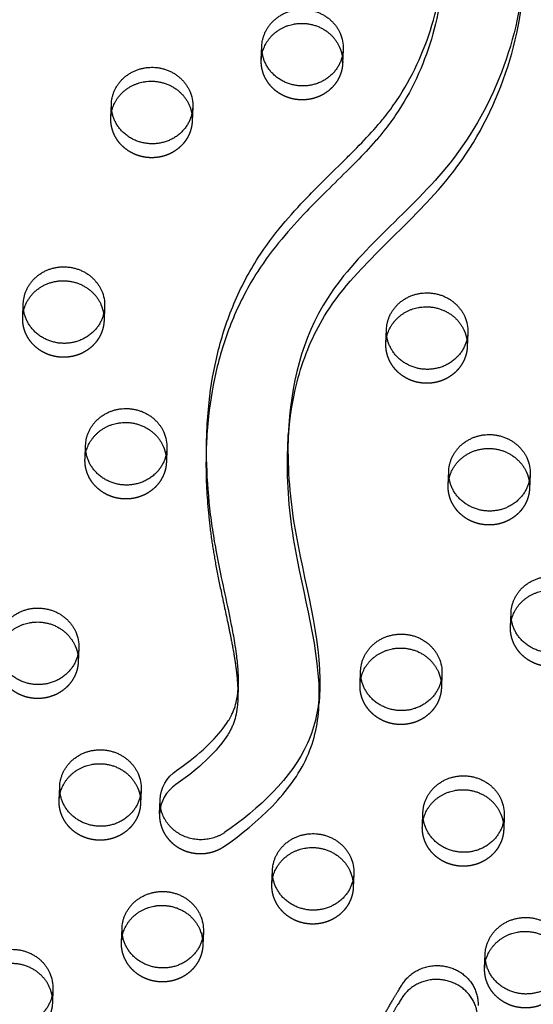
# Model space of a CAD drawing. Units: millimetres. Extents: x 43201 to 58268, y -10421 to 7597.
# Drawn here: x 51425 to 51585, y -1056 to -749 of the extents above; entities that cross this region are included whole.
import ezdxf

# ---------------------------------------------------------------- set-up
doc = ezdxf.new("R2010")
doc.units = ezdxf.units.MM
doc.header["$LTSCALE"] = 500
doc.linetypes.add('Hidden', pattern=[4, 2, -2])
doc.layers.add('Make2D$Hidden$Curves', color=7, linetype='Hidden', true_color=0x000000)
doc.layers.add('Make2D$visible$Curves', color=7, linetype='Continuous', true_color=0x000000)

msp = doc.modelspace()

# ---------------------------------------------------------------- linework, layer by layer
at = {"layer": 'Make2D$Hidden$Curves', "color": 18, "lineweight": -3, "true_color": 0x000000}
for p, q in [((51500.617, -761.591), (51500.793, -757.248)), ((51426.191, -841.873), (51426.367, -837.53)), ((51451.746, -838.558), (51451.57, -842.901)), ((51539.486, -849.985), (51539.662, -845.643)), ((51565.041, -846.671), (51564.865, -851.013)), ((51445.625, -886.07), (51445.801, -881.727)), ((51471.18, -882.755), (51471.005, -887.098)), ((51558.92, -894.182), (51559.096, -889.84)), ((51584.475, -890.868), (51584.299, -895.21)), ((51578.355, -938.38), (51578.531, -934.037)), ((51443.685, -944.995), (51443.509, -949.338)), ((51556.98, -953.108), (51556.804, -957.45)), ((51437.564, -992.507), (51437.74, -988.164)), ((51463.119, -989.192), (51462.943, -993.535)), ((51550.859, -1000.619), (51551.035, -996.277)), ((51576.414, -997.305), (51576.238, -1001.647)), ((51529.484, -1015.347), (51529.308, -1019.69)), ((51456.999, -1036.704), (51457.175, -1032.362)), ((51482.554, -1033.39), (51482.378, -1037.732)), ((51570.294, -1044.817), (51570.47, -1040.474)), ((51435.624, -1051.432), (51435.448, -1055.774))]:
    msp.add_line(p, q, dxfattribs=at)
at = {"layer": 'Make2D$Hidden$Curves', "color": 18, "lineweight": -3, "true_color": 0x000000, "extrusion": (0, 0, -1)}
for centre, start, end in [((-51511.842, -762.046), 2.32422, 13.47719), ((-51514.771, -762.165), 171.16224, 182.31508), ((-51464.912, -780.089), 2.32422, 13.47719), ((-51467.84, -780.207), 171.16224, 182.31508), ((-51440.345, -842.447), 171.15933, 182.31507), ((-51550.711, -850.441), 2.32422, 13.47719), ((-51553.64, -850.559), 171.16224, 182.31508), ((-51456.85, -886.525), 2.32422, 13.47719), ((-51459.779, -886.644), 171.16224, 182.31508), ((-51573.074, -894.757), 171.16224, 182.31508), ((-51589.58, -938.835), 2.32422, 13.47723), ((-51432.284, -948.884), 171.16224, 182.31508), ((-51542.65, -956.878), 2.32422, 13.47719), ((-51545.579, -956.996), 171.16083, 182.31508), ((-51448.789, -992.962), 2.32422, 13.47719), ((-51451.718, -993.081), 171.16224, 182.31508), ((-51562.084, -1001.075), 2.32422, 13.47719), ((-51565.013, -1001.194), 171.16224, 182.31508), ((-51515.154, -1019.117), 2.32422, 13.47719), ((-51468.224, -1037.16), 2.32422, 13.47719), ((-51471.153, -1037.278), 171.16224, 182.31508), ((-51581.519, -1045.272), 2.32422, 13.47719), ((-51424.222, -1055.321), 171.16224, 182.31508)]:
    msp.add_arc(centre, 11.234, start, end, dxfattribs=at)
at = {"layer": 'Make2D$Hidden$Curves', "color": 18, "lineweight": -3, "true_color": 0x000000}
msp.add_rational_spline([(51958.229, -1718.188), (52005.73, -475.334), (50847.047, 131.371)], [0.932505224636, 0.822501483341, 0.999545457817], degree=2, dxfattribs=at)
for points, knots in [([(51508.971, -880.629), (51509.842, -865.962), (51518.337, -833.939), (51567.053, -798.908), (51581.817, -756.938), (51582.745, -734.035)], [-1160.1705685, -1160.1705685, -1160.1705685, -1160.1705685, -1114.802805, -1055.5402309, -984.4280846, -984.4280846, -984.4280846, -984.4280846]), ([(51483.484, -881.762), (51483.395, -883.952), (51483.271, -891.312), (51483.837, -901.242), (51485.1, -911.396), (51486.406, -919.231), (51488.172, -927.975), (51489.887, -935.751), (51491.276, -942.544), (51492.107, -947.033), (51492.788, -951.584), (51493.221, -955.669), (51493.339, -958.954), (51493.294, -960.68), (51493.28, -961.045)], [-605.9760673, -605.9760673, -605.9760673, -605.9760673, -598.9795453, -582.4810011, -574.2706588, -566.3658697, -557.1893559, -545.8828444, -541.0413116, -535.1250431, -531.3518773, -526.3818702, -522.0319203, -520.8678553, -520.8678553, -520.8678553, -520.8678553]), ([(51489.121, -1006.828), (51499.639, -999.558), (51515.079, -985.06), (51518.42, -967.975), (51518.659, -962.065)], [-1302.6187355, -1302.6187355, -1302.6187355, -1302.6187355, -1263.3512143, -1243.7220332, -1243.7220332, -1243.7220332, -1243.7220332])]:
    msp.add_open_spline(points, degree=3, knots=knots, dxfattribs=at)
for points, weights, knots in [([(51525.996, -762.619), (51525.513, -774.542), (51512.823, -774.028), (51500.134, -773.514), (51500.617, -761.591)], [1, 0.707106781187, 1, 0.707106781187, 1], [-74.3270799, -74.3270799, -74.3270799, -54.3779665, -54.3779665, -34.4288532, -34.4288532, -34.4288532]), ([(51479.066, -780.661), (51478.583, -792.584), (51465.893, -792.07), (51453.204, -791.556), (51453.687, -779.633)], [1, 0.707106781187, 1, 0.707106781187, 1], [-74.3270799, -74.3270799, -74.3270799, -54.3779665, -54.3779665, -34.4288532, -34.4288532, -34.4288532]), ([(51451.57, -842.901), (51451.087, -854.824), (51438.397, -854.31), (51425.708, -853.796), (51426.191, -841.873)], [1, 0.707106781187, 1, 0.707106781187, 1], [-74.3270799, -74.3270799, -74.3270799, -54.3779665, -54.3779665, -34.4288532, -34.4288532, -34.4288532]), ([(51564.865, -851.013), (51564.382, -862.937), (51551.692, -862.423), (51539.003, -861.909), (51539.486, -849.985)], [1, 0.707106781187, 1, 0.707106781187, 1], [-74.3270799, -74.3270799, -74.3270799, -54.3779665, -54.3779665, -34.4288532, -34.4288532, -34.4288532]), ([(51471.005, -887.098), (51470.522, -899.021), (51457.832, -898.507), (51445.142, -897.993), (51445.625, -886.07)], [1, 0.707106781187, 1, 0.707106781187, 1], [-74.3270799, -74.3270799, -74.3270799, -54.3779665, -54.3779665, -34.4288532, -34.4288532, -34.4288532]), ([(51584.299, -895.21), (51583.816, -907.134), (51571.127, -906.62), (51558.437, -906.106), (51558.92, -894.182)], [1, 0.707106781187, 1, 0.707106781187, 1], [-74.3270799, -74.3270799, -74.3270799, -54.3779665, -54.3779665, -34.4288532, -34.4288532, -34.4288532]), ([(51603.734, -939.408), (51603.251, -951.331), (51590.561, -950.817), (51577.872, -950.303), (51578.355, -938.38)], [1, 0.707106781187, 1, 0.707106781187, 1], [-74.3270799, -74.3270799, -74.3270799, -54.3779665, -54.3779665, -34.4288532, -34.4288532, -34.4288532]), ([(51443.509, -949.338), (51443.026, -961.261), (51430.336, -960.747), (51417.647, -960.233), (51418.13, -948.309)], [1, 0.707106781187, 1, 0.707106781187, 1], [-74.3270799, -74.3270799, -74.3270799, -54.3779665, -54.3779665, -34.4288532, -34.4288532, -34.4288532]), ([(51556.804, -957.45), (51556.321, -969.374), (51543.631, -968.86), (51530.942, -968.345), (51531.425, -956.422)], [1, 0.707106781187, 1, 0.707106781187, 1], [-74.3270799, -74.3270799, -74.3270799, -54.3779665, -54.3779665, -34.4288532, -34.4288532, -34.4288532]), ([(51462.943, -993.535), (51462.46, -1005.458), (51449.771, -1004.944), (51437.081, -1004.43), (51437.564, -992.507)], [1, 0.707106781187, 1, 0.707106781187, 1], [-74.3270799, -74.3270799, -74.3270799, -54.3779665, -54.3779665, -34.4288532, -34.4288532, -34.4288532]), ([(51468.874, -996.687), (51468.57, -1004.189), (51475.635, -1007.727), (51482.7, -1011.266), (51489.121, -1006.828)], [1, 0.846425499622, 1, 0.846425499622, 1], [-473.9174313, -473.9174313, -473.9174313, -459.6538106, -459.6538106, -445.39019, -445.39019, -445.39019]), ([(51576.238, -1001.647), (51575.755, -1013.571), (51563.066, -1013.057), (51550.376, -1012.543), (51550.859, -1000.619)], [1, 0.707106781187, 1, 0.707106781187, 1], [-74.3270799, -74.3270799, -74.3270799, -54.3779665, -54.3779665, -34.4288532, -34.4288532, -34.4288532]), ([(51529.308, -1019.69), (51528.825, -1031.613), (51516.136, -1031.099), (51503.446, -1030.585), (51503.929, -1018.662)], [1, 0.707106781187, 1, 0.707106781187, 1], [-74.3270799, -74.3270799, -74.3270799, -54.3779665, -54.3779665, -34.4288532, -34.4288532, -34.4288532]), ([(51482.378, -1037.732), (51481.895, -1049.656), (51469.205, -1049.141), (51456.516, -1048.627), (51456.999, -1036.704)], [1, 0.707106781187, 1, 0.707106781187, 1], [-74.3270799, -74.3270799, -74.3270799, -54.3779665, -54.3779665, -34.4288532, -34.4288532, -34.4288532]), ([(51595.673, -1045.845), (51595.19, -1057.768), (51582.5, -1057.254), (51569.811, -1056.74), (51570.294, -1044.817)], [1, 0.707106781187, 1, 0.707106781187, 1], [-74.3270799, -74.3270799, -74.3270799, -54.3779665, -54.3779665, -34.4288532, -34.4288532, -34.4288532]), ([(51435.448, -1055.774), (51434.965, -1067.698), (51422.275, -1067.184), (51409.586, -1066.67), (51410.069, -1054.746)], [1, 0.707106781187, 1, 0.707106781187, 1], [-74.3270799, -74.3270799, -74.3270799, -54.3779665, -54.3779665, -34.4288532, -34.4288532, -34.4288532])]:
    msp.add_rational_spline(points, weights, degree=2, knots=knots, dxfattribs=at)
at = {"layer": 'Make2D$visible$Curves', "color": 18, "lineweight": -3, "true_color": 0x000000}
for p, q in [((51526.172, -758.276), (51525.996, -762.619)), ((51453.687, -779.633), (51453.862, -775.29)), ((51479.242, -776.319), (51479.066, -780.661)), ((51483.484, -881.762), (51483.66, -877.42)), ((51508.863, -882.792), (51509.039, -878.45)), ((51508.863, -882.792), (51508.971, -880.633)), ((51531.425, -956.422), (51531.601, -952.08)), ((51493.456, -956.702), (51493.28, -961.045)), ((51518.835, -957.723), (51518.659, -962.065)), ((51468.874, -996.687), (51469.05, -992.345)), ((51503.929, -1018.662), (51504.105, -1014.319))]:
    msp.add_line(p, q, dxfattribs=at)
for points in [[(51469.05, -992.345, -0.2364351), (51474.182, -983.232), (51476.354, -981.683), (51478.473, -980.071), (51480.498, -978.425), (51481.487, -977.578), (51482.459, -976.713), (51483.357, -975.883), (51484.238, -975.037), (51485.1, -974.173), (51485.942, -973.292), (51486.677, -972.488), (51487.392, -971.667), (51488.085, -970.831), (51488.754, -969.976), (51489.295, -969.246), (51489.814, -968.501), (51490.308, -967.742), (51490.545, -967.357), (51490.776, -966.968), (51491.14, -966.314), (51491.314, -965.982), (51491.48, -965.648), (51491.615, -965.362), (51491.745, -965.075), (51491.87, -964.785), (51491.988, -964.493), (51492.104, -964.192), (51492.214, -963.889), (51492.319, -963.584), (51492.418, -963.277), (51492.599, -962.659), (51492.76, -962.036), (51492.923, -961.31), (51493.061, -960.58), (51493.177, -959.846), (51493.272, -959.109), (51493.335, -958.509), (51493.386, -957.907), (51493.426, -957.305), (51493.456, -956.702)], [(51493.28, -961.045), (51493.25, -961.647), (51493.21, -962.25), (51493.159, -962.851), (51493.096, -963.451), (51493.001, -964.188), (51492.885, -964.922), (51492.747, -965.653), (51492.584, -966.379), (51492.423, -967.002), (51492.242, -967.62), (51492.143, -967.926), (51492.039, -968.231), (51491.928, -968.534), (51491.812, -968.836), (51491.694, -969.127), (51491.569, -969.417), (51491.439, -969.705), (51491.304, -969.99), (51491.138, -970.325), (51490.964, -970.656), (51490.6, -971.311), (51490.37, -971.7), (51490.132, -972.085), (51489.638, -972.844), (51489.119, -973.588), (51488.578, -974.319), (51487.909, -975.173), (51487.216, -976.01), (51486.501, -976.83), (51485.766, -977.635), (51484.925, -978.516), (51484.062, -979.379), (51483.181, -980.226), (51482.283, -981.056), (51481.311, -981.92), (51480.322, -982.768), (51478.297, -984.413), (51476.178, -986.025), (51474.006, -987.574, 0.2364351), (51468.874, -996.687)]]:
    msp.add_lwpolyline(points, format="xyb", dxfattribs=at)
at = {"layer": 'Make2D$visible$Curves', "color": 18, "lineweight": -3, "true_color": 0x000000, "extrusion": (0, 0, -1)}
for centre, radius, start, end in [((-51514.85, -757.829), 11.33, 156.1707, 182.26135), ((-51514.586, -762.198), 11.422, 156.22647, 171.1381), ((-51467.92, -775.871), 11.33, 156.1707, 182.26135), ((-51467.656, -780.241), 11.422, 156.22647, 171.1381), ((-51440.425, -838.111), 11.33, 156.1707, 182.26135), ((-51440.16, -842.48), 11.422, 156.22648, 171.1352), ((-51553.72, -846.224), 11.33, 156.1707, 182.26135), ((-51553.455, -850.593), 11.422, 156.22647, 171.1381), ((-51459.859, -882.308), 11.33, 156.1707, 182.26135), ((-51459.595, -886.678), 11.422, 156.22647, 171.1381), ((-51573.154, -890.421), 11.33, 156.1707, 182.26135), ((-51572.89, -894.79), 11.422, 156.22647, 171.1381), ((-51432.363, -944.548), 11.33, 156.1707, 182.26135), ((-51432.099, -948.917), 11.422, 156.22647, 171.1381), ((-51545.658, -952.661), 11.33, 156.1707, 182.26135), ((-51545.394, -957.03), 11.422, 156.22647, 171.13669), ((-51451.798, -988.745), 11.33, 156.1707, 182.26135), ((-51451.534, -993.114), 11.422, 156.22647, 171.1381), ((-51565.093, -996.858), 11.33, 156.1707, 182.26135), ((-51564.829, -1001.227), 11.422, 156.22647, 171.1381), ((-51518.163, -1014.9), 11.33, 156.1707, 182.26135), ((-51517.987, -1019.243), 11.33, 156.1707, 182.26135), ((-51471.232, -1032.943), 11.33, 156.1707, 182.26135), ((-51470.968, -1037.312), 11.422, 156.22647, 171.1381), ((-51424.302, -1050.985), 11.33, 156.1707, 182.26135), ((-51424.038, -1055.354), 11.422, 156.22647, 171.1381)]:
    msp.add_arc(centre, radius, start, end, dxfattribs=at)
at = {"layer": 'Make2D$visible$Curves', "color": 18, "lineweight": -3, "true_color": 0x000000}
msp.add_rational_spline([(51958.234, -1718.189), (52008.697, -472.452), (50847.223, 135.713)], [0.93294224417, 0.822150712608, 0.999545457817], degree=2, dxfattribs=at)
for points, weights, degree, knots in [([(50768.047, -330.113), (50718.665, -1549.168), (51832.441, -2181.476), (51835.401, -2183.156), (51838.636, -2184.298)], [0.937593237888, 0.830098223218, 0.992549430049, 0.971341064276, 0.958752900091], 2, [3394.3216882, 3394.3216882, 3394.3216882, 5715.198173, 5715.198173, 5722.1985396, 5722.1985396, 5722.1985396]), ([(50767.871, -334.456), (50718.489, -1553.51), (51832.265, -2185.819), (51836.338, -2188.131), (51840.893, -2189.411)], [0.937593237888, 0.830098223218, 0.992549430049, 0.963595097089, 0.950707591996], 2, [3394.3216882, 3394.3216882, 3394.3216882, 5715.198173, 5715.198173, 5724.7552953, 5724.7552953, 5724.7552953]), ([(51500.793, -757.248), (51501.181, -747.651), (51511.243, -746.004), (51521.304, -744.358), (51525.215, -753.252)], [1, 0.778995986388, 1, 0.778995986388, 1], 2, [-34.4288532, -34.4288532, -34.4288532, -17.2144266, -17.2144266, 0, 0, 0]), ([(51500.917, -759.428), (51502.767, -751.705), (51511.067, -750.347), (51521.128, -748.7), (51525.039, -757.594)], [0.9461977713, 0.810343465426, 1, 0.778995986388, 1], 2, [-31.9871379, -31.9871379, -31.9871379, -17.2144266, -17.2144266, 0, 0, 0]), ([(51526.172, -758.276), (51525.689, -770.2), (51512.999, -769.686), (51500.31, -769.172), (51500.793, -757.248)], [1, 0.707106781187, 1, 0.707106781187, 1], 2, [-74.3270799, -74.3270799, -74.3270799, -54.3779665, -54.3779665, -34.4288532, -34.4288532, -34.4288532]), ([(51453.862, -775.29), (51454.251, -765.693), (51464.313, -764.047), (51474.374, -762.4), (51478.285, -771.294)], [1, 0.778995986388, 1, 0.778995986388, 1], 2, [-34.4288532, -34.4288532, -34.4288532, -17.2144266, -17.2144266, 0, 0, 0]), ([(51453.987, -777.47), (51455.836, -769.747), (51464.137, -768.389), (51474.198, -766.743), (51478.109, -775.636)], [0.9461977713, 0.810343465426, 1, 0.778995986388, 1], 2, [-31.9871379, -31.9871379, -31.9871379, -17.2144266, -17.2144266, 0, 0, 0]), ([(51479.242, -776.319), (51478.759, -788.242), (51466.069, -787.728), (51453.379, -787.214), (51453.862, -775.29)], [1, 0.707106781186, 1, 0.707106781186, 1], 2, [-74.3270799, -74.3270799, -74.3270799, -54.3779665, -54.3779665, -34.4288532, -34.4288532, -34.4288532]), ([(51426.367, -837.53), (51426.756, -827.933), (51436.817, -826.286), (51446.878, -824.64), (51450.789, -833.534)], [1, 0.778995986388, 1, 0.778995986388, 1], 2, [-34.4288532, -34.4288532, -34.4288532, -17.2144266, -17.2144266, 0, 0, 0]), ([(51426.191, -841.873), (51426.58, -832.275), (51436.641, -830.629), (51446.702, -828.982), (51450.613, -837.876)], [1, 0.778995986388, 1, 0.778995986388, 1], 2, [-34.4288532, -34.4288532, -34.4288532, -17.2144266, -17.2144266, 0, 0, 0]), ([(51539.662, -845.643), (51540.05, -836.045), (51550.112, -834.399), (51560.173, -832.752), (51564.084, -841.646)], [1, 0.778995986388, 1, 0.778995986388, 1], 2, [-34.4288532, -34.4288532, -34.4288532, -17.2144266, -17.2144266, 0, 0, 0]), ([(51451.746, -838.558), (51451.263, -850.482), (51438.573, -849.968), (51425.884, -849.454), (51426.367, -837.53)], [1, 0.707106781187, 1, 0.707106781187, 1], 2, [-74.3270799, -74.3270799, -74.3270799, -54.3779665, -54.3779665, -34.4288532, -34.4288532, -34.4288532]), ([(51539.786, -847.821), (51541.637, -840.099), (51549.936, -838.741), (51559.997, -837.095), (51563.908, -845.989)], [0.946162751876, 0.810367913265, 1, 0.778995986388, 1], 2, [-31.9852336, -31.9852336, -31.9852336, -17.2144266, -17.2144266, 0, 0, 0]), ([(51565.041, -846.671), (51564.558, -858.594), (51551.868, -858.08), (51539.179, -857.566), (51539.662, -845.643)], [1, 0.707106781187, 1, 0.707106781187, 1], 2, [-74.3270799, -74.3270799, -74.3270799, -54.3779665, -54.3779665, -34.4288532, -34.4288532, -34.4288532]), ([(51445.801, -881.727), (51446.19, -872.13), (51456.251, -870.483), (51466.313, -868.837), (51470.223, -877.731)], [1, 0.778995986388, 1, 0.778995986388, 1], 2, [-34.4288532, -34.4288532, -34.4288532, -17.2144266, -17.2144266, 0, 0, 0]), ([(51445.925, -883.907), (51447.775, -876.184), (51456.075, -874.826), (51466.137, -873.179), (51470.048, -882.073)], [0.9461977713, 0.810343465426, 1, 0.778995986388, 1], 2, [-31.9871379, -31.9871379, -31.9871379, -17.2144266, -17.2144266, 0, 0, 0]), ([(51559.096, -889.84), (51559.485, -880.243), (51569.546, -878.596), (51579.608, -876.95), (51583.518, -885.843)], [1, 0.778995986388, 1, 0.778995986388, 1], 2, [-34.4288532, -34.4288532, -34.4288532, -17.2144266, -17.2144266, 0, 0, 0]), ([(51471.18, -882.755), (51470.697, -894.679), (51458.008, -894.165), (51445.318, -893.651), (51445.801, -881.727)], [1, 0.707106781187, 1, 0.707106781187, 1], 2, [-74.3270799, -74.3270799, -74.3270799, -54.3779665, -54.3779665, -34.4288532, -34.4288532, -34.4288532]), ([(51558.92, -894.182), (51559.309, -884.585), (51569.37, -882.939), (51579.432, -881.292), (51583.342, -890.186)], [1, 0.778995986388, 1, 0.778995986388, 1], 2, [-34.4288532, -34.4288532, -34.4288532, -17.2144266, -17.2144266, 0, 0, 0]), ([(51584.475, -890.868), (51583.992, -902.791), (51571.303, -902.277), (51558.613, -901.763), (51559.096, -889.84)], [1, 0.707106781187, 1, 0.707106781187, 1], 2, [-74.3270799, -74.3270799, -74.3270799, -54.3779665, -54.3779665, -34.4288532, -34.4288532, -34.4288532]), ([(51578.531, -934.037), (51578.92, -924.44), (51588.981, -922.793), (51599.042, -921.147), (51602.953, -930.041)], [1, 0.778995986388, 1, 0.778995986388, 1], 2, [-34.4288532, -34.4288532, -34.4288532, -17.2144266, -17.2144266, 0, 0, 0]), ([(51578.655, -936.217), (51580.505, -928.494), (51588.805, -927.136), (51598.866, -925.489), (51602.777, -934.383)], [0.946197638862, 0.81034355787, 1, 0.778995986388, 1], 2, [-31.9871307, -31.9871307, -31.9871307, -17.2144266, -17.2144266, 0, 0, 0]), ([(51418.306, -943.967), (51418.694, -934.37), (51428.756, -932.723), (51438.817, -931.077), (51442.728, -939.97)], [1, 0.778995986388, 1, 0.778995986388, 1], 2, [-34.4288532, -34.4288532, -34.4288532, -17.2144266, -17.2144266, 0, 0, 0]), ([(51603.91, -935.065), (51603.427, -946.989), (51590.737, -946.475), (51578.048, -945.961), (51578.531, -934.037)], [1, 0.707106781187, 1, 0.707106781187, 1], 2, [-74.3270799, -74.3270799, -74.3270799, -54.3779665, -54.3779665, -34.4288532, -34.4288532, -34.4288532]), ([(51418.43, -946.147), (51420.28, -938.424), (51428.58, -937.066), (51438.641, -935.419), (51442.552, -944.313)], [0.9461977713, 0.810343465426, 1, 0.778995986388, 1], 2, [-31.9871379, -31.9871379, -31.9871379, -17.2144266, -17.2144266, 0, 0, 0]), ([(51531.601, -952.08), (51531.989, -942.482), (51542.051, -940.836), (51552.112, -939.189), (51556.023, -948.083)], [1, 0.778995986388, 1, 0.778995986388, 1], 2, [-34.4288532, -34.4288532, -34.4288532, -17.2144266, -17.2144266, 0, 0, 0]), ([(51443.685, -944.995), (51443.202, -956.918), (51430.512, -956.404), (51417.823, -955.89), (51418.306, -943.967)], [1, 0.707106781186, 1, 0.707106781186, 1], 2, [-74.3270799, -74.3270799, -74.3270799, -54.3779665, -54.3779665, -34.4288532, -34.4288532, -34.4288532]), ([(51531.725, -954.259), (51533.575, -946.536), (51541.875, -945.178), (51551.936, -943.532), (51555.847, -952.425)], [0.9461977713, 0.810343465426, 1, 0.778995986388, 1], 2, [-31.9871379, -31.9871379, -31.9871379, -17.2144266, -17.2144266, 0, 0, 0]), ([(51556.98, -953.108), (51556.497, -965.031), (51543.807, -964.517), (51531.118, -964.003), (51531.601, -952.08)], [1, 0.707106781187, 1, 0.707106781187, 1], 2, [-74.3270799, -74.3270799, -74.3270799, -54.3779665, -54.3779665, -34.4288532, -34.4288532, -34.4288532]), ([(51437.74, -988.164), (51438.129, -978.567), (51448.19, -976.92), (51458.251, -975.274), (51462.162, -984.168)], [1, 0.778995986388, 1, 0.778995986388, 1], 2, [-34.4288532, -34.4288532, -34.4288532, -17.2144266, -17.2144266, 0, 0, 0]), ([(51437.864, -990.344), (51439.714, -982.621), (51448.014, -981.263), (51458.076, -979.616), (51461.986, -988.51)], [0.9461977713, 0.810343465426, 1, 0.778995986388, 1], 2, [-31.9871379, -31.9871379, -31.9871379, -17.2144266, -17.2144266, 0, 0, 0]), ([(51551.035, -996.277), (51551.424, -986.679), (51561.485, -985.033), (51571.546, -983.386), (51575.457, -992.28)], [1, 0.778995986388, 1, 0.778995986388, 1], 2, [-34.4288532, -34.4288532, -34.4288532, -17.2144266, -17.2144266, 0, 0, 0]), ([(51463.119, -989.192), (51462.636, -1001.116), (51449.947, -1000.602), (51437.257, -1000.088), (51437.74, -988.164)], [1, 0.707106781187, 1, 0.707106781187, 1], 2, [-74.3270799, -74.3270799, -74.3270799, -54.3779665, -54.3779665, -34.4288532, -34.4288532, -34.4288532]), ([(51551.159, -998.457), (51553.009, -990.734), (51561.309, -989.375), (51571.37, -987.729), (51575.281, -996.623)], [0.9461977713, 0.810343465426, 1, 0.778995986388, 1], 2, [-31.9871379, -31.9871379, -31.9871379, -17.2144266, -17.2144266, 0, 0, 0]), ([(51489.296, -1002.486), (51482.876, -1006.923), (51475.811, -1003.385), (51468.746, -999.846), (51469.05, -992.345)], [1, 0.846425499622, 1, 0.846425499622, 1], 2, [445.39019, 445.39019, 445.39019, 459.6538106, 459.6538106, 473.9174313, 473.9174313, 473.9174313]), ([(51576.414, -997.305), (51575.931, -1009.228), (51563.242, -1008.714), (51550.552, -1008.2), (51551.035, -996.277)], [1, 0.707106781187, 1, 0.707106781187, 1], 2, [-74.3270799, -74.3270799, -74.3270799, -54.3779665, -54.3779665, -34.4288532, -34.4288532, -34.4288532]), ([(51504.105, -1014.319), (51504.494, -1004.722), (51514.555, -1003.075), (51524.616, -1001.429), (51528.527, -1010.323)], [1, 0.778995986388, 1, 0.778995986388, 1], 2, [-34.4288532, -34.4288532, -34.4288532, -17.2144266, -17.2144266, 0, 0, 0]), ([(51504.23, -1016.494), (51506.082, -1008.775), (51514.379, -1007.418), (51524.44, -1005.771), (51528.351, -1014.665)], [0.946100127313, 0.810411651708, 1, 0.778995986388, 1], 2, [-31.9818267, -31.9818267, -31.9818267, -17.2144266, -17.2144266, 0, 0, 0]), ([(51529.484, -1015.347), (51529.001, -1027.271), (51516.311, -1026.757), (51503.622, -1026.243), (51504.105, -1014.319)], [1, 0.707106781187, 1, 0.707106781187, 1], 2, [-74.3270799, -74.3270799, -74.3270799, -54.3779665, -54.3779665, -34.4288532, -34.4288532, -34.4288532]), ([(51457.175, -1032.362), (51457.563, -1022.764), (51467.625, -1021.118), (51477.686, -1019.471), (51481.597, -1028.365)], [1, 0.778995986388, 1, 0.778995986388, 1], 2, [-34.4288532, -34.4288532, -34.4288532, -17.2144266, -17.2144266, 0, 0, 0]), ([(51457.299, -1034.541), (51459.149, -1026.818), (51467.449, -1025.46), (51477.51, -1023.814), (51481.421, -1032.707)], [0.9461977713, 0.810343465426, 1, 0.778995986388, 1], 2, [-31.9871379, -31.9871379, -31.9871379, -17.2144266, -17.2144266, 0, 0, 0]), ([(51570.47, -1040.474), (51570.858, -1030.877), (51580.92, -1029.23), (51590.981, -1027.584), (51594.892, -1036.478)], [1, 0.778995986388, 1, 0.778995986388, 1], 2, [-34.4288532, -34.4288532, -34.4288532, -17.2144266, -17.2144266, 0, 0, 0]), ([(51482.554, -1033.39), (51482.071, -1045.313), (51469.381, -1044.799), (51456.692, -1044.285), (51457.175, -1032.362)], [1, 0.707106781187, 1, 0.707106781187, 1], 2, [-74.3270799, -74.3270799, -74.3270799, -54.3779665, -54.3779665, -34.4288532, -34.4288532, -34.4288532]), ([(51570.594, -1042.654), (51572.444, -1034.931), (51580.744, -1033.573), (51590.805, -1031.926), (51594.716, -1040.82)], [0.9461977713, 0.810343465426, 1, 0.778995986388, 1], 2, [-31.9871379, -31.9871379, -31.9871379, -17.2144266, -17.2144266, 0, 0, 0]), ([(51410.244, -1050.404), (51410.633, -1040.806), (51420.694, -1039.16), (51430.756, -1037.513), (51434.667, -1046.407)], [1, 0.778995986388, 1, 0.778995986388, 1], 2, [-34.4288532, -34.4288532, -34.4288532, -17.2144266, -17.2144266, 0, 0, 0]), ([(51595.849, -1041.502), (51595.366, -1053.426), (51582.676, -1052.912), (51569.987, -1052.398), (51570.47, -1040.474)], [1, 0.707106781187, 1, 0.707106781187, 1], 2, [-74.3270799, -74.3270799, -74.3270799, -54.3779665, -54.3779665, -34.4288532, -34.4288532, -34.4288532]), ([(51410.369, -1052.581), (51412.22, -1044.86), (51420.519, -1043.502), (51430.58, -1041.856), (51434.491, -1050.75)], [0.946142886292, 0.810381785229, 1, 0.778995986388, 1], 2, [-31.9841531, -31.9841531, -31.9841531, -17.2144266, -17.2144266, 0, 0, 0]), ([(51524.803, -1113.055), (51524.843, -1112.058), (51525.075, -1107.114), (51525.841, -1098.057), (51527.704, -1087.538), (51530.1, -1078.986), (51532.24, -1073.152), (51534.482, -1068.001), (51536.859, -1063.201), (51540.26, -1057.018), (51542.882, -1052.674), (51544.55, -1049.966), (51547.587, -1045.031), (51553.225, -1042.921), (51559.067, -1044.531), (51564.908, -1046.141), (51568.47, -1050.787), (51568.239, -1056.495)], [1, 1, 1, 1, 1, 1, 1, 1, 1, 1, 1, 1, 0.858314589362, 0.858314589362, 1, 0.858314589362, 0.858314589362, 1], 3, [-227.1805254, -227.1805254, -227.1805254, -227.1805254, -223.9935045, -211.3806909, -198.1788789, -189.966844, -183.1364319, -178.4586277, -172.1719883, -166.2064253, -156.1963597, -156.1963597, -156.1963597, -139.3282224, -139.3282224, -139.3282224, -122.460085, -122.460085, -122.460085, -122.460085]), ([(51568.063, -1060.838), (51568.294, -1055.13), (51564.732, -1050.483), (51558.891, -1048.873), (51553.049, -1047.263), (51547.411, -1049.374), (51544.374, -1054.308), (51542.706, -1057.016), (51540.084, -1061.36), (51536.683, -1067.543), (51534.307, -1072.343), (51532.064, -1077.495), (51529.924, -1083.328), (51527.528, -1091.881), (51525.665, -1102.399), (51524.901, -1111.433), (51524.67, -1116.353), (51524.63, -1117.326)], [1, 0.858314589362, 0.858314589362, 1, 0.858314589362, 0.858314589362, 1, 1, 1, 1, 1, 1, 1, 1, 1, 1, 1, 1], 3, [122.460085, 122.460085, 122.460085, 122.460085, 139.3282224, 139.3282224, 139.3282224, 156.1963597, 156.1963597, 156.1963597, 166.2064253, 172.1719883, 178.4586277, 183.1364319, 189.966844, 198.1788789, 211.3806909, 223.9935045, 227.1047387, 227.1047387, 227.1047387, 227.1047387]), ([(51435.624, -1051.432), (51435.141, -1063.355), (51422.451, -1062.841), (51409.761, -1062.327), (51410.244, -1050.404)], [1, 0.707106781187, 1, 0.707106781187, 1], 2, [-74.3270799, -74.3270799, -74.3270799, -54.3779665, -54.3779665, -34.4288532, -34.4288532, -34.4288532])]:
    msp.add_rational_spline(points, weights, degree=degree, knots=knots, dxfattribs=at)
for points, knots in [([(51483.66, -877.42), (51483.782, -874.402), (51484.386, -866.144), (51486.697, -852.709), (51491.682, -837.429), (51498.659, -824.102), (51506.814, -813.216), (51513.963, -805.368), (51520.825, -798.45), (51526.03, -793.379), (51531.497, -787.91), (51535.447, -783.742), (51539.578, -778.835), (51544.198, -772.529), (51549.528, -763.057), (51554.181, -750.764), (51556.727, -739.169), (51557.417, -731.73), (51557.541, -728.669)], [605.9760673, 605.9760673, 605.9760673, 605.9760673, 615.6199649, 632.4003826, 649.3703929, 666.5788977, 679.7304081, 691.8927893, 699.6248115, 709.9999992, 714.4419486, 723.6400951, 727.8563257, 734.461271, 748.1197676, 762.037101, 776.0815666, 785.8620189, 785.8620189, 785.8620189, 785.8620189]), ([(51582.921, -729.693), (51581.993, -752.595), (51567.229, -794.566), (51517.896, -830.04), (51509.666, -862.986), (51509.039, -878.45)], [984.4280846, 984.4280846, 984.4280846, 984.4280846, 1055.5402309, 1114.802805, 1162.3953328, 1162.3953328, 1162.3953328, 1162.3953328]), ([(51557.365, -733.011), (51557.241, -736.072), (51556.551, -743.512), (51554.005, -755.106), (51549.352, -767.4), (51544.023, -776.871), (51539.402, -783.177), (51535.271, -788.084), (51531.321, -792.253), (51525.855, -797.721), (51520.649, -802.792), (51513.787, -809.711), (51506.639, -817.559), (51498.484, -828.445), (51491.506, -841.771), (51486.521, -857.051), (51484.21, -870.486), (51483.606, -878.744), (51483.484, -881.762)], [-785.8620189, -785.8620189, -785.8620189, -785.8620189, -776.0815666, -762.037101, -748.1197676, -734.461271, -727.8563257, -723.6400951, -714.4419486, -709.9999992, -699.6248115, -691.8927893, -679.7304081, -666.5788977, -649.3703929, -632.4003826, -615.6199649, -605.9760673, -605.9760673, -605.9760673, -605.9760673]), ([(51493.456, -956.702), (51493.47, -956.338), (51493.515, -954.611), (51493.397, -951.326), (51492.964, -947.241), (51492.283, -942.691), (51491.452, -938.202), (51490.063, -931.408), (51488.348, -923.633), (51486.582, -914.888), (51485.276, -907.054), (51484.013, -896.9), (51483.447, -886.969), (51483.571, -879.609), (51483.66, -877.42)], [520.8678553, 520.8678553, 520.8678553, 520.8678553, 522.0319203, 526.3818702, 531.3518773, 535.1250431, 541.0413116, 545.8828444, 557.1893559, 566.3658697, 574.2706588, 582.4810011, 598.9795453, 605.9760673, 605.9760673, 605.9760673, 605.9760673]), ([(51509.039, -878.45), (51508.667, -887.629), (51510.68, -914.853), (51519.482, -941.745), (51518.835, -957.723)], [1162.3953328, 1162.3953328, 1162.3953328, 1162.3953328, 1190.646884, 1243.7220332, 1243.7220332, 1243.7220332, 1243.7220332]), ([(51518.659, -962.065), (51519.307, -946.087), (51510.504, -919.196), (51508.492, -891.971), (51508.863, -882.792)], [-1243.7220332, -1243.7220332, -1243.7220332, -1243.7220332, -1190.646884, -1162.3953328, -1162.3953328, -1162.3953328, -1162.3953328]), ([(51518.835, -957.723), (51518.596, -963.632), (51515.254, -980.717), (51499.815, -995.216), (51489.296, -1002.486)], [1243.7220332, 1243.7220332, 1243.7220332, 1243.7220332, 1263.3512143, 1302.6187355, 1302.6187355, 1302.6187355, 1302.6187355])]:
    msp.add_open_spline(points, degree=3, knots=knots, dxfattribs=at)

doc.saveas('drawing.dxf')
